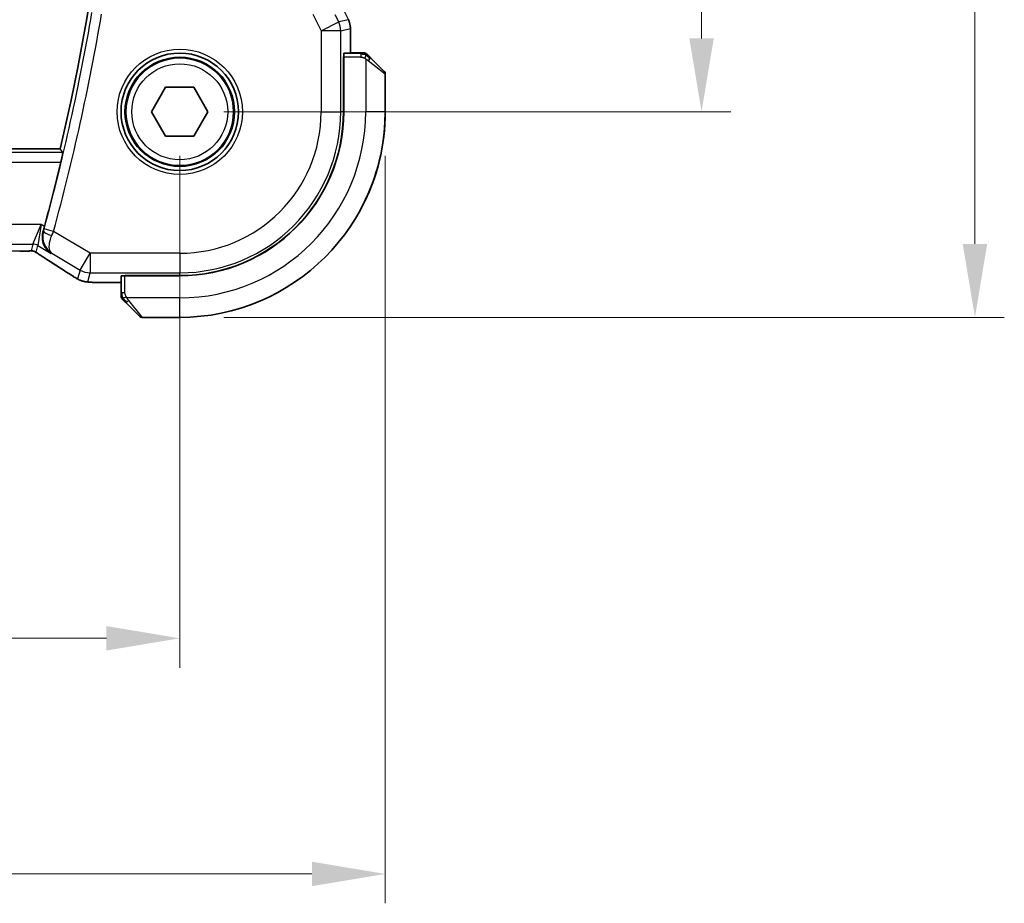
# Model space of a CAD drawing. Units: millimetres. Extents: x 0 to 2972, y 0 to 562.
# Drawn here: x 970 to 1020, y 177 to 222 of the extents above; entities that cross this region are included whole.
import ezdxf

# ---------------------------------------------------------------- set-up
doc = ezdxf.new("R2010")
doc.units = ezdxf.units.MM
doc.header["$LTSCALE"] = 1.5
doc.layers.get('Defpoints').update_dxf_attribs({"lineweight": 25})
for name, color, linetype, lineweight in [('Dimension (ISO)', 7, 'Continuous', 18), ('Visible (ISO)', 7, 'Continuous', 35), ('Visible Narrow (ISO)', 7, 'Continuous', 25)]:
    doc.layers.add(name, color=color, linetype=linetype, lineweight=lineweight)
doc.styles.add('Note Text (TK)', font='MS PGothic.ttf')
doc.dimstyles.new('Default - Method 1b (TK)', dxfattribs={"dimscale": 1.5, "dimtxt": 2.5, "dimasz": 2.5, "dimexe": 1, "dimexo": 1.5, "dimgap": 1, "dimtad": 1, "dimtoh": 1, "dimrnd": 1e-08, "dimdsep": 46, "dimtxsty": 'Note Text (TK)', "dimcen": 0.09, "dimdle": 5, "dimclrd": 100, "dimclre": 100, "dimclrt": 7, "dimadec": 1, "dimazin": 1, "dimtfac": 1, "dimtmove": 0, "dimatfit": 3, "dimfxl": 1, "dimtolj": 1, "dimlwd": -1, "dimlwe": -1, "dimarcsym": 0})

# ---------------------------------------------------------------- blocks, each defined once
blk = doc.blocks.new('*D74')
at = {"layer": 'Defpoints', "color": 0}
for p in [(882.991, 217.631), (977.991, 217.625), (977.991, 190.735)]:
    blk.add_point(p, dxfattribs=at)
at = {"layer": 'Dimension (ISO)', "color": 100}
for p, q in [((882.991, 215.381), (882.991, 189.235)), ((977.991, 215.375), (977.991, 189.235)), ((886.741, 190.735), (974.241, 190.735))]:
    blk.add_line(p, q, dxfattribs=at)
for points in [[(886.741, 191.36), (886.741, 190.11), (882.991, 190.735)], [(974.241, 191.36), (974.241, 190.11), (977.991, 190.735)]]:
    blk.add_solid(points, dxfattribs=at)
at = {"layer": 'Dimension (ISO)', "color": 7, "insert": (928.051, 194.11), "char_height": 3.75, "attachment_point": 4, "style": 'Note Text (TK)'}
blk.add_mtext('\\A1;95', dxfattribs=at)
blk = doc.blocks.new('*D75')
at = {"layer": 'Defpoints', "color": 0}
for p in [(872.491, 217.632), (988.491, 217.624), (988.491, 178.701)]:
    blk.add_point(p, dxfattribs=at)
at = {"layer": 'Dimension (ISO)', "color": 100}
for p, q in [((872.491, 215.382), (872.491, 177.201)), ((988.491, 215.374), (988.491, 177.201)), ((876.241, 178.701), (984.741, 178.701))]:
    blk.add_line(p, q, dxfattribs=at)
for points in [[(876.241, 179.326), (876.241, 178.076), (872.491, 178.701)], [(984.741, 179.326), (984.741, 178.076), (988.491, 178.701)]]:
    blk.add_solid(points, dxfattribs=at)
at = {"layer": 'Dimension (ISO)', "color": 7, "insert": (926.837, 182.076), "char_height": 3.75, "attachment_point": 4, "style": 'Note Text (TK)'}
blk.add_mtext('\\A1;116', dxfattribs=at)
blk = doc.blocks.new('*D76')
at = {"layer": 'Defpoints', "color": 0}
for p in [(977.994, 267.625), (977.991, 217.625), (1004.651, 217.625)]:
    blk.add_point(p, dxfattribs=at)
at = {"layer": 'Dimension (ISO)', "color": 100}
for p, q in [((980.244, 267.625), (1006.151, 267.625)), ((1004.651, 263.875), (1004.651, 221.375)), ((980.241, 217.625), (1006.151, 217.625))]:
    blk.add_line(p, q, dxfattribs=at)
for points in [[(1004.026, 263.875), (1005.276, 263.875), (1004.651, 267.625)], [(1004.026, 221.375), (1005.276, 221.375), (1004.651, 217.625)]]:
    blk.add_solid(points, dxfattribs=at)
at = {"layer": 'Dimension (ISO)', "color": 7, "insert": (1001.276, 240.132), "char_height": 3.75, "attachment_point": 4, "rotation": 90, "style": 'Note Text (TK)'}
blk.add_mtext('\\A1;50', dxfattribs=at)
blk = doc.blocks.new('*D77')
at = {"layer": 'Defpoints', "color": 0}
for p in [(977.995, 278.125), (1018.619, 278.125), (977.99, 207.125)]:
    blk.add_point(p, dxfattribs=at)
at = {"layer": 'Dimension (ISO)', "color": 100}
for p, q in [((980.245, 278.125), (1020.119, 278.125)), ((1018.619, 210.875), (1018.619, 274.375)), ((980.24, 207.125), (1020.119, 207.125))]:
    blk.add_line(p, q, dxfattribs=at)
for points in [[(1017.994, 274.375), (1019.244, 274.375), (1018.619, 278.125)], [(1017.994, 210.875), (1019.244, 210.875), (1018.619, 207.125)]]:
    blk.add_solid(points, dxfattribs=at)
at = {"layer": 'Dimension (ISO)', "color": 7, "insert": (1015.244, 240.59), "char_height": 3.75, "attachment_point": 4, "rotation": 90, "style": 'Note Text (TK)'}
blk.add_mtext('\\A1;71', dxfattribs=at)

msp = doc.modelspace()

# ---------------------------------------------------------------- linework, layer by layer
at = {"layer": 'Visible (ISO)'}
for p, q in [((986.7128, 221.8812), (986.7127, 220.624)), ((986.7128, 221.8812), (986.7128, 221.8812)), ((986.3568, 217.624), (986.357, 220.424)), ((986.357, 220.424), (986.3661, 220.424)), ((986.3659, 217.624), (986.3661, 220.424)), ((987.2367, 220.6239), (986.3731, 220.624)), ((987.2401, 220.6314), (986.7127, 220.6314)), ((987.7388, 220.3762), (988.4325, 219.6824)), ((987.7422, 220.3837), (988.4359, 219.69)), ((986.3661, 220.324), (986.357, 220.324)), ((988.4909, 217.6238), (988.491, 219.541)), ((988.4945, 217.6314), (988.4945, 219.5486)), ((976.5475, 217.6246), (977.2692, 218.8746)), ((977.2692, 218.8746), (978.7126, 218.8746)), ((978.7126, 218.8746), (979.4343, 217.6246)), ((977.2692, 216.3746), (976.5475, 217.6246)), ((979.4343, 217.6246), (978.7126, 216.3746)), ((978.7126, 216.3746), (977.2692, 216.3746)), ((971.8786, 215.725), (889.1029, 215.731)), ((974.9903, 208.9032), (974.2343, 208.9033)), ((974.9903, 209.2428), (974.9902, 208.3792)), ((975.1903, 209.2498), (975.1903, 209.2589)), ((975.1903, 209.2589), (977.9903, 209.2587)), ((975.1903, 209.2498), (977.9903, 209.2496)), ((975.2903, 209.2589), (975.2903, 209.2498)), ((975.9316, 207.1833), (975.2379, 207.8771)), ((976.073, 207.1247), (977.9901, 207.1246))]:
    msp.add_line(p, q, dxfattribs=at)
for radius in [3, 2.75]:
    msp.add_circle((977.9909, 217.6246), radius, dxfattribs=at)
for centre, radius, start, end in [((857.1802, 242.6333), 117.8125, 346.797177, 13.194593), ((987.4083, 220.4239), 0.2, 67.49588, 89.99588), ((987.4116, 220.4314), 0.2, 67.5, 90), ((987.4083, 220.4239), 0.2, 44.99588, 67.4178), ((987.4116, 220.4314), 0.2, 45, 67.42191), ((988.291, 219.541), 0.2, 359.99588, 44.99588), ((988.2945, 219.5486), 0.2, 0, 45), ((977.9909, 217.6246), 10.5, 269.99588, 359.99588), ((977.9909, 217.6246), 8.3659, 269.99588, 359.99588), ((977.9909, 217.6246), 8.375, 269.99588, 359.99588), ((977.9945, 217.6314), 10.5, 332.21813, 0), ((857.1802, 242.6333), 118.0046, 344.834067, 346.482257), ((975.1902, 208.2076), 0.2, 179.99588, 202.49588), ((975.1902, 208.2076), 0.2, 202.49588, 224.99588), ((976.073, 207.3247), 0.2, 224.99588, 269.99588)]:
    msp.add_arc(centre, radius, start, end, dxfattribs=at)
for centre, major_axis, ratio, start_param, end_param in [((986.3731, 220.424), (0, -0.2), 0.0349208, 3.1415927, 4.712389), ((971.6289, 210.7578), (-0.4264, -0.6769), 0.5272512, 0.0000739, 0.0012433), ((975.1903, 209.2428), (-0.2, 0), 0.0349208, 4.712389, 6.2831853)]:
    msp.add_ellipse(centre, major_axis=major_axis, ratio=ratio, start_param=start_param, end_param=end_param, dxfattribs=at)
for points, knots in [([(986.6072, 222.3284), (986.6548, 222.2332), (986.6872, 222.1291), (986.7093, 221.9766), (986.7128, 221.9289), (986.7127, 221.8812)], [0, 0, 0, 0, 0.031909936, 0.031909936, 0.046206548, 0.046206548, 0.046206548, 0.046206548]), ([(987.3634, 220.6239), (987.3576, 220.6239), (987.3513, 220.6239), (987.3446, 220.6239), (987.3379, 220.6239), (987.3309, 220.6239), (987.3236, 220.6239), (987.3165, 220.6239), (987.3091, 220.6239), (987.3017, 220.6239), (987.2943, 220.6239), (987.287, 220.6239), (987.2796, 220.6239), (987.278, 220.6239), (987.2763, 220.6239), (987.2747, 220.6239), (987.269, 220.6239), (987.2632, 220.6239), (987.2576, 220.6239), (987.2505, 220.6239), (987.2435, 220.6239), (987.2367, 220.6239)], [0.5, 0.5, 0.5, 0.5, 0.58502424, 0.58502424, 0.58502424, 0.66947181, 0.66947181, 0.66947181, 0.75324782, 0.75324782, 0.75324782, 0.83626522, 0.83626522, 0.83626522, 0.85443497, 0.85443497, 0.85443497, 0.91835525, 0.91835525, 0.91835525, 1, 1, 1, 1]), ([(987.3668, 220.6314), (987.361, 220.6314), (987.3546, 220.6314), (987.3479, 220.6314), (987.3413, 220.6314), (987.3342, 220.6314), (987.327, 220.6314), (987.3198, 220.6314), (987.3125, 220.6314), (987.3051, 220.6314), (987.2977, 220.6314), (987.2904, 220.6314), (987.283, 220.6314), (987.2813, 220.6314), (987.2797, 220.6314), (987.2781, 220.6314), (987.2724, 220.6314), (987.2666, 220.6314), (987.261, 220.6314), (987.2538, 220.6314), (987.2469, 220.6314), (987.2401, 220.6314)], [0.5, 0.5, 0.5, 0.5, 0.58502424, 0.58502424, 0.58502424, 0.66947181, 0.66947181, 0.66947181, 0.75324782, 0.75324782, 0.75324782, 0.83626522, 0.83626522, 0.83626522, 0.85443497, 0.85443497, 0.85443497, 0.91835525, 0.91835525, 0.91835525, 1, 1, 1, 1]), ([(987.4083, 220.6239), (987.4083, 220.6239), (987.4083, 220.6239), (987.408, 220.6239), (987.4078, 220.6239), (987.4074, 220.6239), (987.4066, 220.6239), (987.4058, 220.6239), (987.4046, 220.6239), (987.403, 220.6239), (987.4015, 220.6239), (987.3995, 220.6239), (987.397, 220.6239), (987.3946, 220.6239), (987.3917, 220.6239), (987.3884, 220.6239), (987.3851, 220.6239), (987.3813, 220.6239), (987.3772, 220.6239), (987.3729, 220.6239), (987.3683, 220.6239), (987.3634, 220.6239)], [0, 0, 0, 0, 0.07187067, 0.07187067, 0.07187067, 0.14250295, 0.14250295, 0.14250295, 0.21256871, 0.21256871, 0.21256871, 0.28268769, 0.28268769, 0.28268769, 0.35348445, 0.35348445, 0.35348445, 0.42564648, 0.42564648, 0.42564648, 0.5, 0.5, 0.5, 0.5]), ([(987.4116, 220.6314), (987.4116, 220.6314), (987.4116, 220.6314), (987.4114, 220.6314), (987.4112, 220.6314), (987.4107, 220.6314), (987.4099, 220.6314), (987.4091, 220.6314), (987.408, 220.6314), (987.4064, 220.6314), (987.4048, 220.6314), (987.4028, 220.6314), (987.4004, 220.6314), (987.398, 220.6314), (987.3951, 220.6314), (987.3918, 220.6314), (987.3885, 220.6314), (987.3847, 220.6314), (987.3806, 220.6314), (987.3763, 220.6314), (987.3717, 220.6314), (987.3668, 220.6314)], [0, 0, 0, 0, 0.07187067, 0.07187067, 0.07187067, 0.14250295, 0.14250295, 0.14250295, 0.21256871, 0.21256871, 0.21256871, 0.28268769, 0.28268769, 0.28268769, 0.35348445, 0.35348445, 0.35348445, 0.42564648, 0.42564648, 0.42564648, 0.5, 0.5, 0.5, 0.5]), ([(987.6033, 220.5117), (987.5976, 220.5174), (987.5922, 220.5228), (987.5872, 220.5278), (987.5823, 220.5327), (987.5776, 220.5373), (987.5736, 220.5414), (987.5695, 220.5455), (987.5659, 220.5491), (987.5629, 220.5521), (987.5599, 220.5551), (987.5575, 220.5575), (987.5557, 220.5593), (987.554, 220.561), (987.5528, 220.5622), (987.5519, 220.5631), (987.5509, 220.5641), (987.5502, 220.5648), (987.5499, 220.5651), (987.5497, 220.5653), (987.5497, 220.5653), (987.5497, 220.5653)], [0.5, 0.5, 0.5, 0.5, 0.57172447, 0.57172447, 0.57172447, 0.6426242, 0.6426242, 0.6426242, 0.71336021, 0.71336021, 0.71336021, 0.78457822, 0.78457822, 0.78457822, 0.85049403, 0.85049403, 0.85049403, 0.92879556, 0.92879556, 0.92879556, 1, 1, 1, 1]), ([(987.6066, 220.5193), (987.601, 220.5249), (987.5956, 220.5303), (987.5906, 220.5353), (987.5856, 220.5403), (987.581, 220.5449), (987.5769, 220.549), (987.5729, 220.553), (987.5693, 220.5566), (987.5663, 220.5596), (987.5633, 220.5626), (987.5609, 220.565), (987.5591, 220.5668), (987.5574, 220.5685), (987.5562, 220.5697), (987.5553, 220.5706), (987.5542, 220.5717), (987.5536, 220.5723), (987.5533, 220.5726), (987.5531, 220.5728), (987.5531, 220.5728), (987.5531, 220.5728)], [0.5, 0.5, 0.5, 0.5, 0.57172447, 0.57172447, 0.57172447, 0.6426242, 0.6426242, 0.6426242, 0.71336021, 0.71336021, 0.71336021, 0.78457822, 0.78457822, 0.78457822, 0.85049403, 0.85049403, 0.85049403, 0.92879556, 0.92879556, 0.92879556, 1, 1, 1, 1]), ([(987.7388, 220.3762), (987.7332, 220.3818), (987.7275, 220.3875), (987.7215, 220.3934), (987.7156, 220.3994), (987.7093, 220.4056), (987.7028, 220.4122), (987.6962, 220.4187), (987.6894, 220.4256), (987.6824, 220.4326), (987.6754, 220.4396), (987.6683, 220.4467), (987.6612, 220.4537), (987.6542, 220.4608), (987.6472, 220.4678), (987.6405, 220.4745), (987.6337, 220.4812), (987.6273, 220.4877), (987.6211, 220.4939), (987.6148, 220.5001), (987.6089, 220.5061), (987.6033, 220.5117)], [0, 0, 0, 0, 0.071275, 0.071275, 0.071275, 0.14246065, 0.14246065, 0.14246065, 0.21364074, 0.21364074, 0.21364074, 0.28489899, 0.28489899, 0.28489899, 0.35632005, 0.35632005, 0.35632005, 0.42799051, 0.42799051, 0.42799051, 0.5, 0.5, 0.5, 0.5]), ([(987.7422, 220.3837), (987.7366, 220.3893), (987.7309, 220.395), (987.7249, 220.401), (987.719, 220.4069), (987.7127, 220.4132), (987.7062, 220.4197), (987.6996, 220.4263), (987.6928, 220.4331), (987.6858, 220.4401), (987.6788, 220.4471), (987.6717, 220.4542), (987.6646, 220.4613), (987.6576, 220.4683), (987.6506, 220.4753), (987.6439, 220.482), (987.6371, 220.4888), (987.6307, 220.4952), (987.6245, 220.5014), (987.6182, 220.5077), (987.6123, 220.5136), (987.6066, 220.5193)], [0, 0, 0, 0, 0.071275, 0.071275, 0.071275, 0.14246065, 0.14246065, 0.14246065, 0.21364074, 0.21364074, 0.21364074, 0.28489899, 0.28489899, 0.28489899, 0.35632005, 0.35632005, 0.35632005, 0.42799051, 0.42799051, 0.42799051, 0.5, 0.5, 0.5, 0.5]), ([(972.0174, 215.5498), (972.019, 215.5477), (972.0182, 215.5345), (972.0105, 215.4842), (972.0033, 215.4453), (971.9852, 215.3556), (971.9731, 215.2987), (971.9456, 215.1764), (971.9304, 215.1112), (971.9157, 215.0501)], [-0.304413979, -0.304413979, -0.304413979, -0.304413979, -0.286842238, -0.286842238, -0.267931151, -0.267931151, -0.248715041, -0.248715041, -0.229917998, -0.229917998, -0.229917998, -0.229917998]), ([(971.421, 210.3883), (971.4201, 210.3888), (971.4192, 210.3894), (971.3404, 210.4411), (971.2687, 210.505), (971.1444, 210.6538), (971.0907, 210.7399), (971.0024, 210.9497), (970.9809, 211.0597), (970.9689, 211.215), (970.9691, 211.2755), (970.9804, 211.3988), (970.9916, 211.4614), (971.0092, 211.524)], [-0.13052495, -0.13052495, -0.13052495, -0.13052495, -0.13019816, -0.13019816, -0.10185125, -0.10185125, -0.07367599, -0.07367599, -0.04013718, -0.04013718, -0.02001929, -0.02001929, 0, 0, 0, 0]), ([(970.2481, 210.5134), (970.2035, 210.5119), (970.1511, 210.5107), (970.0432, 210.5091), (969.9865, 210.5086), (969.8913, 210.5083), (969.8523, 210.5084), (969.8134, 210.5084)], [0.000007286, 0.000007286, 0.000007286, 0.000007286, 0.018114795, 0.018114795, 0.035088852, 0.035088852, 0.046758065, 0.046758065, 0.046758065, 0.046758065]), ([(970.5263, 210.5068), (970.5215, 210.5081), (970.5166, 210.5093), (970.5071, 210.5115), (970.5026, 210.5124), (970.4918, 210.5145), (970.4857, 210.5154), (970.4725, 210.5173), (970.4656, 210.5179), (970.4544, 210.5188), (970.4494, 210.519), (970.4312, 210.5195), (970.4141, 210.5196), (970.374, 210.5188), (970.3502, 210.5175), (970.3026, 210.5153), (970.2766, 210.5143), (970.2481, 210.5134)], [0, 0, 0, 0, 0.001497274, 0.001497274, 0.003010553, 0.003010553, 0.005236008, 0.005236008, 0.008341496, 0.008341496, 0.011636528, 0.011636528, 0.019309882, 0.019309882, 0.02895667, 0.02895667, 0.040382957, 0.040382957, 0.040382957, 0.040382957]), ([(970.7848, 210.3514), (970.7396, 210.382), (970.6968, 210.4125), (970.6338, 210.4548), (970.6143, 210.4671), (970.5918, 210.4803), (970.5856, 210.4837), (970.5689, 210.4915), (970.5625, 210.4943), (970.5513, 210.4986), (970.5472, 210.5001), (970.5378, 210.5033), (970.5324, 210.505), (970.5263, 210.5068)], [0, 0, 0, 0, 0.029222632, 0.029222632, 0.043920234, 0.043920234, 0.051126483, 0.051126483, 0.054920308, 0.054920308, 0.056896685, 0.056896685, 0.058966408, 0.058966408, 0.058966408, 0.058966408]), ([(971.2025, 210.0809), (971.1203, 210.1326), (971.0377, 210.185), (970.8967, 210.2763), (970.8378, 210.3156), (970.7848, 210.3514)], [0, 0, 0, 0, 0.034411934, 0.034411934, 0.069030047, 0.069030047, 0.069030047, 0.069030047]), ([(972.6784, 209.1396), (972.6543, 209.1536), (972.629, 209.1687), (972.5813, 209.1975), (972.5583, 209.2116), (972.5197, 209.2359), (972.503, 209.2466), (972.4768, 209.2637), (972.4662, 209.2706), (972.4563, 209.2771)], [0, 0, 0, 0, 0.008640968, 0.008640968, 0.016759896, 0.016759896, 0.023850189, 0.023850189, 0.029471144, 0.029471144, 0.029471144, 0.029471144]), ([(973.0185, 208.9805), (973.0029, 208.9851), (972.9862, 208.9904), (972.9502, 209.0028), (972.9308, 209.0101), (972.8983, 209.0235), (972.8862, 209.0287), (972.8632, 209.039), (972.8521, 209.0442), (972.8328, 209.0537), (972.8244, 209.058), (972.8068, 209.0672), (972.7978, 209.0721), (972.7761, 209.084), (972.7634, 209.091), (972.7274, 209.1112), (972.7034, 209.125), (972.6784, 209.1396)], [0, 0, 0, 0, 0.006605208, 0.006605208, 0.013789898, 0.013789898, 0.017648525, 0.017648525, 0.021334592, 0.021334592, 0.024109279, 0.024109279, 0.027561903, 0.027561903, 0.032648389, 0.032648389, 0.041630896, 0.041630896, 0.041630896, 0.041630896]), ([(973.473, 208.9164), (973.3885, 208.9209), (973.3208, 208.9262), (973.2225, 208.9364), (973.1866, 208.9412), (973.137, 208.9507), (973.1216, 208.9538), (973.076, 208.9642), (973.0471, 208.9717), (973.0185, 208.9805)], [0, 0, 0, 0, 0.042069795, 0.042069795, 0.064560709, 0.064560709, 0.075819203, 0.075819203, 0.087672999, 0.087672999, 0.087672999, 0.087672999]), ([(974.2343, 208.9033), (974.1066, 208.9033), (973.9744, 208.9034), (973.7949, 208.9058), (973.7386, 208.9069), (973.6132, 208.9102), (973.548, 208.9127), (973.4859, 208.9158), (973.4794, 208.9161), (973.473, 208.9164)], [0, 0, 0, 0, 0.038331326, 0.038331326, 0.056937492, 0.056937492, 0.083820445, 0.083820445, 0.087027469, 0.087027469, 0.087027469, 0.087027469]), ([(974.9902, 208.3792), (974.9902, 208.3712), (974.9902, 208.3629), (974.9902, 208.3543), (974.9902, 208.3458), (974.9902, 208.3368), (974.9902, 208.3278), (974.9902, 208.3188), (974.9902, 208.3096), (974.9902, 208.3008), (974.9902, 208.2919), (974.9902, 208.2833), (974.9902, 208.2754), (974.9902, 208.2671), (974.9902, 208.2596), (974.9902, 208.2529)], [0, 0, 0, 0, 0.10026775, 0.10026775, 0.10026775, 0.19847065, 0.19847065, 0.19847065, 0.29651622, 0.29651622, 0.29651622, 0.39628078, 0.39628078, 0.39628078, 0.5, 0.5, 0.5, 0.5]), ([(974.9902, 208.2529), (974.9902, 208.2414), (974.9902, 208.2315), (974.9902, 208.2243), (974.9902, 208.2171), (974.9902, 208.2125), (974.9902, 208.2101), (974.9902, 208.2099), (974.9902, 208.2096), (974.9902, 208.2094), (974.9902, 208.2077), (974.9902, 208.2077), (974.9902, 208.2076)], [0.5, 0.5, 0.5, 0.5, 0.6699894, 0.6699894, 0.6699894, 0.83656608, 0.83656608, 0.83656608, 0.85622576, 0.85622576, 0.85622576, 1, 1, 1, 1]), ([(975.0488, 208.0662), (975.0488, 208.0662), (975.0489, 208.0661), (975.0518, 208.0632), (975.0546, 208.0604), (975.0602, 208.0548), (975.0685, 208.0465), (975.0774, 208.0376), (975.0893, 208.0257), (975.1019, 208.0131)], [0, 0, 0, 0, 0.16464555, 0.16464555, 0.16464555, 0.3268563, 0.3268563, 0.3268563, 0.5, 0.5, 0.5, 0.5]), ([(975.1019, 208.0131), (975.1098, 208.0052), (975.1185, 207.9965), (975.1278, 207.9872), (975.1369, 207.9781), (975.1466, 207.9684), (975.1568, 207.9582), (975.1663, 207.9487), (975.1759, 207.9391), (975.1853, 207.9297), (975.1948, 207.9202), (975.204, 207.911), (975.2128, 207.9022), (975.2216, 207.8934), (975.23, 207.885), (975.2379, 207.8771)], [0.5, 0.5, 0.5, 0.5, 0.60524772, 0.60524772, 0.60524772, 0.707891, 0.707891, 0.707891, 0.80414857, 0.80414857, 0.80414857, 0.90207429, 0.90207429, 0.90207429, 1, 1, 1, 1])]:
    msp.add_open_spline(points, degree=3, knots=knots, dxfattribs=at)
for points, degree in [([(971.8786, 215.725), (971.948, 215.6375), (972.0174, 215.5498)], 2), ([(971.0092, 211.524), (971.0316, 211.6032), (971.0539, 211.6839), (971.0749, 211.7614)], 3), ([(972.4568, 209.2768), (972.1023, 209.5095), (971.6719, 209.7852), (971.2029, 210.0806)], 3), ([(973.473, 208.9164), (973.4842, 208.9158), (973.4957, 208.9158), (973.5075, 208.9164)], 3)]:
    msp.add_open_spline(points, degree=degree, dxfattribs=at)
at = {"layer": 'Visible Narrow (ISO)'}
for p, q in [((986.2377, 223.0664), (986.6068, 222.3281)), ((984.7958, 222.6063), (985.2168, 221.7642)), ((986.1107, 222.2111), (985.9311, 222.5703)), ((985.2168, 221.7642), (986.1107, 222.2111)), ((986.6068, 222.3281), (986.1107, 222.2111)), ((986.2162, 221.7641), (986.7123, 221.8812)), ((986.6073, 222.3284), (986.6068, 222.3281)), ((986.7123, 221.8812), (986.7122, 220.624)), ((986.7123, 221.8812), (986.7128, 221.8812)), ((985.2168, 221.7642), (985.2165, 217.6241)), ((986.2162, 221.7641), (985.2168, 221.7642)), ((986.2159, 217.624), (986.2162, 221.7641)), ((986.3661, 220.424), (987.2367, 220.4239)), ((987.2367, 220.6239), (987.2367, 220.5653)), ((987.2367, 220.5653), (987.2367, 220.4239)), ((987.2401, 220.6314), (987.2401, 220.6239)), ((986.3569, 220.124), (986.3661, 220.124)), ((987.4911, 220.3299), (987.4909, 217.6239)), ((988.491, 219.541), (987.624, 220.2347)), ((988.4945, 219.5486), (988.4908, 219.5515)), ((985.2165, 217.6241), (986.2159, 217.624)), ((986.3568, 217.624), (986.2159, 217.624)), ((988.4909, 217.6238), (987.4909, 217.6239)), ((988.4909, 217.6314), (988.4945, 217.6314)), ((972.0174, 215.5498), (888.9641, 215.5558)), ((889.0657, 215.0561), (971.9157, 215.0501)), ((970.9031, 211.8646), (890.0779, 211.8704)), ((970.4878, 210.8652), (970.9031, 211.8646)), ((970.9031, 211.8646), (970.7448, 210.794)), ((971.0749, 211.7614), (970.9031, 211.8646)), ((971.0308, 211.5325), (971.0092, 211.524)), ((971.5458, 211.5196), (971.0636, 211.6508)), ((973.4126, 210.3993), (971.5458, 211.5196)), ((890.4931, 210.871), (970.4878, 210.8652)), ((970.4878, 210.8652), (970.3942, 210.5276)), ((970.6513, 210.4563), (970.7448, 210.794)), ((970.7448, 210.794), (971.421, 210.3883)), ((969.8134, 210.5088), (891.1673, 210.5145)), ((969.8134, 210.5088), (969.8134, 210.5084)), ((971.421, 210.3883), (971.4616, 210.4046)), ((971.4616, 210.4046), (972.8984, 209.5424)), ((972.8984, 209.5424), (973.4126, 210.3993)), ((973.4126, 210.3993), (973.4125, 209.3999)), ((977.9904, 210.399), (973.4126, 210.3993)), ((977.9904, 210.399), (977.9903, 209.3996)), ((972.8984, 209.5424), (972.7734, 209.0914)), ((973.2876, 208.949), (973.4125, 209.3999)), ((973.4125, 209.3999), (977.9903, 209.3996)), ((977.9903, 209.2587), (977.9903, 209.3996)), ((974.2343, 208.9033), (974.2343, 208.9038)), ((974.9903, 208.9037), (974.2343, 208.9038)), ((975.1902, 208.3792), (975.1903, 209.2498)), ((975.4903, 209.2498), (975.4903, 209.2589)), ((975.0488, 208.3792), (974.9902, 208.3792)), ((975.1902, 208.3792), (975.0488, 208.3792)), ((977.9902, 208.1246), (975.2843, 208.1248)), ((975.3793, 207.9919), (976.073, 207.1247)), ((977.9901, 207.1246), (977.9902, 208.1246))]:
    msp.add_line(p, q, dxfattribs=at)
for radius in [3.2, 2.8, 2.45]:
    msp.add_circle((977.9909, 217.6246), radius, dxfattribs=at)
for centre, radius, start, end in [((857.1802, 242.6333), 118.0226, 344.780782, 350.272338), ((857.1802, 242.6333), 118.5223, 344.780782, 350.272338), ((977.9909, 217.6246), 9.5, 269.99588, 359.99588), ((977.9909, 217.6246), 8.225, 269.99588, 359.99588), ((977.9909, 217.6246), 7.2256, 269.99588, 359.99588)]:
    msp.add_arc(centre, radius, start, end, dxfattribs=at)
for centre, major_axis, ratio, start_param, end_param in [((985.2168, 221.7642), (0.2297, -0.9733), 0.9993569, 1.3391163, 1.8024763), ((985.7127, 221.8812), (0.2297, -0.9733), 0.9996142, 1.3391163, 1.8024763), ((987.5974, 220.2347), (0.1414, 0.1414), 0.0943696, 5.5448326, 6.2831853), ((987.6008, 220.2423), (0.1414, 0.1414), 0.0943696, 6.0044364, 6.2831853), ((987.5974, 220.2347), (-0.1414, -0.1414), 0.0943696, 1.6648873, 2.40324), ((971.5129, 211.4008), (-0.4812, 0.1357), 0.2296678, 0.0358657, 1.5084052), ((971.0434, 211.6562), (-0.1398, -0.5137), 0.0392793, 1.3383093, 1.5709196), ((971.5268, 211.5277), (0.3972, 0.9385), 0.0202268, 4.4747867, 4.7123475), ((970.4877, 210.3655), (0.4818, -0.1335), 0.9993441, 1.3007553, 1.8408373), ((970.3942, 210.0279), (0.4818, -0.1335), 0.9993441, 1.5707963, 1.8408373), ((970.3942, 210.0279), (0.4818, -0.1335), 0.9993441, 1.3007553, 1.5707963), ((971.6289, 210.7578), (-0.4264, -0.6769), 0.5272512, 0.0012433, 0.0410838), ((967.7877, 211.9399), (5.7988, -3.4841), 0.0299346, 0.6451309, 0.9560262), ((972.8952, 209.946), (-0.4389, -0.6688), 0.7556157, 0.0012088, 0.0533057), ((973.4126, 210.3993), (0.9637, -0.267), 0.9993441, 4.442348, 4.98243), ((973.2877, 209.9484), (0.9637, -0.267), 0.9993441, 4.442348, 4.712389), ((973.2877, 209.9484), (0.9637, -0.267), 0.9993441, 4.712389, 4.98243), ((975.3793, 208.0185), (-0.1414, -0.1414), 0.0943696, 0, 0.7383527), ((975.3793, 208.0185), (-0.1414, -0.1414), 0.0943696, 0.7383527, 1.4767054)]:
    msp.add_ellipse(centre, major_axis=major_axis, ratio=ratio, start_param=start_param, end_param=end_param, dxfattribs=at)
for points in [[(987.4924, 220.5495), (987.4846, 220.5501), (987.4682, 220.5512), (987.4389, 220.5531), (987.4024, 220.5554), (987.3543, 220.5584), (987.2953, 220.5626), (987.257, 220.5653), (987.2367, 220.5653)], [(987.4924, 220.5495), (987.4781, 220.5633), (987.4526, 220.5868), (987.4061, 220.6161), (987.3767, 220.6239), (987.3634, 220.6239)], [(987.4022, 220.6239), (987.3899, 220.6287), (987.3778, 220.6314), (987.3668, 220.6314)], [(987.4924, 220.5495), (987.4911, 220.5369), (987.4869, 220.5088), (987.4727, 220.4371), (987.4531, 220.3813), (987.443, 220.3565)], [(987.4924, 220.5495), (987.4929, 220.5549), (987.4936, 220.5649), (987.4935, 220.5782), (987.4922, 220.5897), (987.4899, 220.5994), (987.487, 220.6062), (987.4849, 220.6089), (987.4848, 220.6088), (987.4848, 220.6087)], [(987.4924, 220.5495), (987.5078, 220.5482), (987.5348, 220.5455), (987.5725, 220.5345), (987.5943, 220.5207), (987.6033, 220.5117)], [(987.4924, 220.5495), (987.4985, 220.5435), (987.5111, 220.5309), (987.5326, 220.509), (987.5578, 220.4819), (987.5893, 220.4488), (987.6287, 220.409), (987.6714, 220.3674), (987.6974, 220.3432), (987.711, 220.3304)], [(970.2481, 210.5134), (970.2441, 210.5132), (970.2401, 210.5133), (970.236, 210.5137)], [(970.5263, 210.5068), (970.5267, 210.5067), (970.5271, 210.5077), (970.5276, 210.5094)], [(970.7848, 210.3514), (970.7927, 210.3461), (970.8009, 210.341), (970.8095, 210.3363)], [(973.0185, 208.9805), (973.0192, 208.9802), (973.02, 208.9824), (973.0208, 208.9853)], [(975.0645, 208.1238), (975.0638, 208.1331), (975.0625, 208.1529), (975.0601, 208.1898), (975.0571, 208.2397), (975.0526, 208.3089), (975.0488, 208.3549), (975.0488, 208.3792)], [(975.0645, 208.1238), (975.0506, 208.1381), (975.0272, 208.1636), (974.998, 208.2101), (974.9902, 208.2395), (974.9902, 208.2529)], [(975.0645, 208.1238), (975.0518, 208.1227), (975.0308, 208.1218), (975.0067, 208.1281), (975.006, 208.1299), (975.0054, 208.1311)], [(975.0645, 208.1238), (975.0771, 208.125), (975.1054, 208.1288), (975.177, 208.1432), (975.2328, 208.1628), (975.2576, 208.1728)], [(975.0645, 208.1238), (975.0728, 208.1152), (975.0908, 208.0971), (975.1255, 208.0644), (975.1716, 208.0208), (975.2306, 207.9615), (975.2657, 207.924), (975.2837, 207.9049)], [(975.0645, 208.1238), (975.0657, 208.1084), (975.0683, 208.0814), (975.0792, 208.0438), (975.0929, 208.022), (975.1019, 208.0131)]]:
    msp.add_open_spline(points, degree=3, dxfattribs=at)
for points, knots in [([(987.2367, 220.4239), (987.2436, 220.4239), (987.2565, 220.4228), (987.2729, 220.4197), (987.2835, 220.4176), (987.2956, 220.4149), (987.3084, 220.4116), (987.3197, 220.4088), (987.3315, 220.4054), (987.3434, 220.4015), (987.3548, 220.3977), (987.3663, 220.3933), (987.3775, 220.3885), (987.3889, 220.3836), (987.4, 220.3783), (987.4105, 220.3731), (987.4221, 220.3674), (987.433, 220.3617), (987.443, 220.3565)], [0, 0, 0, 0, 0.19035453, 0.19035453, 0.19035453, 0.31386322, 0.31386322, 0.31386322, 0.42140608, 0.42140608, 0.42140608, 0.52396797, 0.52396797, 0.52396797, 0.62813475, 0.62813475, 0.62813475, 0.74172688, 0.74172688, 0.74172688, 0.74172688]), ([(987.443, 220.3565), (987.4534, 220.3511), (987.4628, 220.3462), (987.4706, 220.3418), (987.4798, 220.3367), (987.4868, 220.3325), (987.4911, 220.3299)], [0.74172688, 0.74172688, 0.74172688, 0.74172688, 0.86054632, 0.86054632, 0.86054632, 1, 1, 1, 1]), ([(987.4937, 220.6047), (987.4935, 220.6053), (987.4925, 220.6087), (987.4904, 220.6137), (987.4882, 220.6165), (987.4882, 220.6163), (987.4882, 220.6162)], [0.54323714, 0.54323714, 0.54323714, 0.54323714, 0.57142857, 0.71428571, 0.85714286, 1, 1, 1, 1]), ([(987.5742, 220.5407), (987.5745, 220.5406), (987.5865, 220.5353), (987.5977, 220.5282), (987.6066, 220.5193)], [0.65912821, 0.65912821, 0.65912821, 0.65912821, 0.66666667, 1, 1, 1, 1]), ([(987.4911, 220.3299), (987.4924, 220.329), (987.4946, 220.3277), (987.4974, 220.3258), (987.5036, 220.3219), (987.5127, 220.3157), (987.5234, 220.3084), (987.5313, 220.303), (987.5401, 220.297), (987.5491, 220.2907), (987.5576, 220.2847), (987.5662, 220.2785), (987.5744, 220.2724), (987.5834, 220.2658), (987.5919, 220.2593), (987.5993, 220.2537), (987.6115, 220.2445), (987.6207, 220.2374), (987.624, 220.2347)], [0.00000014, 0.00000014, 0.00000014, 0.00000014, 0.09424462, 0.09424462, 0.09424462, 0.29608497, 0.29608497, 0.29608497, 0.44613462, 0.44613462, 0.44613462, 0.58843853, 0.58843853, 0.58843853, 0.74422937, 0.74422937, 0.74422937, 1, 1, 1, 1]), ([(971.0308, 211.5325), (970.967, 211.3021), (970.9907, 211.0777), (971.0608, 210.8941), (971.0818, 210.8391), (971.1072, 210.7873), (971.136, 210.7391), (971.1775, 210.6695), (971.2253, 210.6079), (971.2791, 210.5524), (971.3342, 210.4956), (971.396, 210.4456), (971.4616, 210.4046)], [-0.080136007, -0.080136007, -0.080136007, -0.080136007, -0.043149443, -0.043149443, -0.043149443, -0.032054403, -0.032054403, -0.032054403, -0.016027201, -0.016027201, -0.016027201, 0.00039926, 0.00039926, 0.00039926, 0.00039926]), ([(971.4616, 210.4046), (971.4303, 210.4266), (971.4033, 210.4569), (971.382, 210.4948), (971.3612, 210.5318), (971.3456, 210.5756), (971.3359, 210.6278), (971.3067, 210.7844), (971.332, 211.0198), (971.4518, 211.299)], [-0.00039926, -0.00039926, -0.00039926, -0.00039926, 0.016027201, 0.016027201, 0.016027201, 0.032054403, 0.032054403, 0.032054403, 0.080136007, 0.080136007, 0.080136007, 0.080136007]), ([(970.236, 210.5137), (970.2192, 210.5131), (970.2011, 210.5126), (970.1817, 210.5122), (970.1741, 210.512), (970.1665, 210.5118), (970.1586, 210.5116), (970.131, 210.5111), (970.1016, 210.5106), (970.072, 210.5102), (970.0424, 210.5098), (970.0127, 210.5095), (969.983, 210.5093), (969.9533, 210.5091), (969.9235, 210.509), (969.8951, 210.5089), (969.8667, 210.5088), (969.8396, 210.5088), (969.8134, 210.5088)], [0.5, 0.5, 0.5, 0.5, 0.57278907, 0.57278907, 0.57278907, 0.60104672, 0.60104672, 0.60104672, 0.70082692, 0.70082692, 0.70082692, 0.80056262, 0.80056262, 0.80056262, 0.90027869, 0.90027869, 0.90027869, 1, 1, 1, 1]), ([(970.3942, 210.5276), (970.394, 210.5267), (970.3936, 210.5257), (970.3913, 210.5248), (970.389, 210.5238), (970.3848, 210.5228), (970.3779, 210.5218), (970.371, 210.5208), (970.3614, 210.5198), (970.3487, 210.5189), (970.3358, 210.5179), (970.3197, 210.517), (970.3009, 210.5161), (970.2816, 210.5152), (970.2596, 210.5144), (970.236, 210.5137)], [0, 0, 0, 0, 0.09956498, 0.09956498, 0.09956498, 0.19838025, 0.19838025, 0.19838025, 0.29739333, 0.29739333, 0.29739333, 0.39757117, 0.39757117, 0.39757117, 0.5, 0.5, 0.5, 0.5]), ([(970.8095, 210.3363), (970.7841, 210.3534), (970.7619, 210.3685), (970.7427, 210.382), (970.7237, 210.3953), (970.7075, 210.407), (970.6944, 210.4167), (970.6812, 210.4265), (970.6711, 210.4343), (970.6645, 210.44), (970.6624, 210.4418), (970.6605, 210.4435), (970.659, 210.4449), (970.6559, 210.4478), (970.654, 210.45), (970.6529, 210.4517), (970.6511, 210.4541), (970.651, 210.4554), (970.6513, 210.4563)], [0.5, 0.5, 0.5, 0.5, 0.60064191, 0.60064191, 0.60064191, 0.69981713, 0.69981713, 0.69981713, 0.79973515, 0.79973515, 0.79973515, 0.83278211, 0.83278211, 0.83278211, 0.90060184, 0.90060184, 0.90060184, 1, 1, 1, 1]), ([(971.2175, 210.0722), (971.1983, 210.0843), (971.1779, 210.0972), (971.1527, 210.1131), (971.1275, 210.1291), (971.0976, 210.1481), (971.0677, 210.1672), (971.038, 210.1862), (971.0083, 210.2053), (970.9792, 210.2242), (970.9508, 210.2426), (970.9229, 210.2608), (970.8947, 210.2794), (970.8646, 210.2994), (970.8358, 210.3185), (970.8095, 210.3363)], [0, 0, 0, 0, 0.09971266, 0.09971266, 0.09971266, 0.19952218, 0.19952218, 0.19952218, 0.29913595, 0.29913595, 0.29913595, 0.39615943, 0.39615943, 0.39615943, 0.5, 0.5, 0.5, 0.5]), ([(972.6716, 209.1444), (972.6617, 209.1501), (972.6513, 209.1563), (972.6403, 209.1628), (972.6268, 209.1708), (972.6132, 209.179), (972.6001, 209.1869), (972.5884, 209.194), (972.5771, 209.201), (972.5663, 209.2076), (972.5555, 209.2143), (972.5453, 209.2207), (972.5357, 209.2268), (972.5262, 209.2328), (972.5174, 209.2385), (972.5089, 209.244), (972.5003, 209.2496), (972.4921, 209.255), (972.4838, 209.2605)], [0.5, 0.5, 0.5, 0.5, 0.57546089, 0.57546089, 0.57546089, 0.66829722, 0.66829722, 0.66829722, 0.75121028, 0.75121028, 0.75121028, 0.83414005, 0.83414005, 0.83414005, 0.9170741, 0.9170741, 0.9170741, 1, 1, 1, 1]), ([(972.7734, 209.0914), (972.7733, 209.0909), (972.7731, 209.0904), (972.7721, 209.0904), (972.7712, 209.0904), (972.7694, 209.0909), (972.7663, 209.0922), (972.7632, 209.0935), (972.7588, 209.0957), (972.7532, 209.0986), (972.7473, 209.1016), (972.7402, 209.1055), (972.7321, 209.1099), (972.7236, 209.1146), (972.7141, 209.1199), (972.7044, 209.1255), (972.6942, 209.1312), (972.6834, 209.1375), (972.6716, 209.1444)], [0, 0, 0, 0, 0.08168688, 0.08168688, 0.08168688, 0.16106198, 0.16106198, 0.16106198, 0.24043816, 0.24043816, 0.24043816, 0.32212862, 0.32212862, 0.32212862, 0.40922538, 0.40922538, 0.40922538, 0.5, 0.5, 0.5, 0.5]), ([(973.5075, 208.9164), (973.4776, 208.918), (973.4504, 208.9197), (973.4264, 208.9215), (973.4024, 208.9233), (973.3816, 208.9252), (973.3641, 208.9271), (973.3466, 208.929), (973.3324, 208.931), (973.3214, 208.9329), (973.3103, 208.9348), (973.3024, 208.9368), (973.2971, 208.9386), (973.2928, 208.9401), (973.2903, 208.9416), (973.2888, 208.943), (973.2884, 208.9433), (973.2882, 208.9437), (973.2879, 208.944), (973.2868, 208.9458), (973.2872, 208.9474), (973.2876, 208.949)], [0.5, 0.5, 0.5, 0.5, 0.58364023, 0.58364023, 0.58364023, 0.66697515, 0.66697515, 0.66697515, 0.75015571, 0.75015571, 0.75015571, 0.83333009, 0.83333009, 0.83333009, 0.90022986, 0.90022986, 0.90022986, 0.91663997, 0.91663997, 0.91663997, 1, 1, 1, 1]), ([(974.2343, 208.9038), (974.1895, 208.9038), (974.1447, 208.9038), (974.1002, 208.9039), (974.0557, 208.904), (974.0114, 208.9042), (973.9678, 208.9045), (973.9241, 208.9048), (973.881, 208.9053), (973.839, 208.906), (973.797, 208.9066), (973.7561, 208.9075), (973.717, 208.9085), (973.6779, 208.9095), (973.6405, 208.9107), (973.6054, 208.912), (973.5928, 208.9125), (973.5805, 208.913), (973.5686, 208.9135), (973.5471, 208.9144), (973.5267, 208.9154), (973.5075, 208.9164)], [0, 0, 0, 0, 0.08330525, 0.08330525, 0.08330525, 0.1666102, 0.1666102, 0.1666102, 0.24991511, 0.24991511, 0.24991511, 0.33322023, 0.33322023, 0.33322023, 0.41652581, 0.41652581, 0.41652581, 0.44638536, 0.44638536, 0.44638536, 0.5, 0.5, 0.5, 0.5]), ([(975.2576, 208.1728), (975.2514, 208.1847), (975.2446, 208.1979), (975.2379, 208.2119), (975.2316, 208.2247), (975.2255, 208.2382), (975.2201, 208.2519), (975.2147, 208.2657), (975.2101, 208.2798), (975.2063, 208.2934), (975.202, 208.3086), (975.1986, 208.3231), (975.1959, 208.3358), (975.1917, 208.3556), (975.1902, 208.3713), (975.1902, 208.3792)], [0.25827312, 0.25827312, 0.25827312, 0.25827312, 0.39314391, 0.39314391, 0.39314391, 0.51690147, 0.51690147, 0.51690147, 0.64201572, 0.64201572, 0.64201572, 0.78266988, 0.78266988, 0.78266988, 1, 1, 1, 1]), ([(975.2843, 208.1248), (975.2828, 208.1271), (975.2808, 208.1304), (975.2784, 208.1344), (975.273, 208.1436), (975.2658, 208.1571), (975.2576, 208.1728)], [0.00000016, 0.00000016, 0.00000016, 0.00000016, 0.07789573, 0.07789573, 0.07789573, 0.25827312, 0.25827312, 0.25827312, 0.25827312]), ([(975.3793, 207.9919), (975.3761, 207.996), (975.3656, 208.0094), (975.3529, 208.0265), (975.3448, 208.0373), (975.3357, 208.0495), (975.327, 208.0617), (975.318, 208.0743), (975.3094, 208.087), (975.3021, 208.0976), (975.2932, 208.1109), (975.2865, 208.1211), (975.2843, 208.1248)], [0, 0, 0, 0, 0.3215828, 0.3215828, 0.3215828, 0.5255123, 0.5255123, 0.5255123, 0.7373622, 0.7373622, 0.7373622, 1, 1, 1, 1])]:
    msp.add_open_spline(points, degree=3, knots=knots, dxfattribs=at)

# ---------------------------------------------------------------- dimensions: what is measured, and where the dimension line sits
at = {"layer": 'Dimension (ISO)', "color": 100}
for base, p1, p2, angle, picture, middle in [((1018.6188, 278.1246), (977.9901, 207.1246), (977.9952, 278.1246), 90, '*D77', (1018.6188, 242.6246)), ((1004.6506, 217.6246), (977.9945, 267.6246), (977.9909, 217.6246), 90, '*D76', (1004.6506, 242.6246)), ((988.4909, 178.701), (872.4909, 217.6322), (988.4909, 217.6238), 180, '*D75', (930.4909, 178.701)), ((977.9909, 190.7349), (882.9909, 217.6314), (977.9909, 217.6246), 180, '*D74', (930.4909, 190.7349))]:
    dim = msp.add_linear_dim(base=base, p1=p1, p2=p2, angle=angle, dimstyle='Default - Method 1b (TK)', override={"dimtoh": 0, "dimdec": 2, "dimtp": 0, "dimtm": 0, "dimtdec": 2, "dimtofl": 0, "dimatfit": 1}, dxfattribs=at)
    dim.commit()
    dim.dimension.update_dxf_attribs({"geometry": picture, "text_midpoint": middle, "dimtype": 160})

doc.saveas('drawing.dxf')
